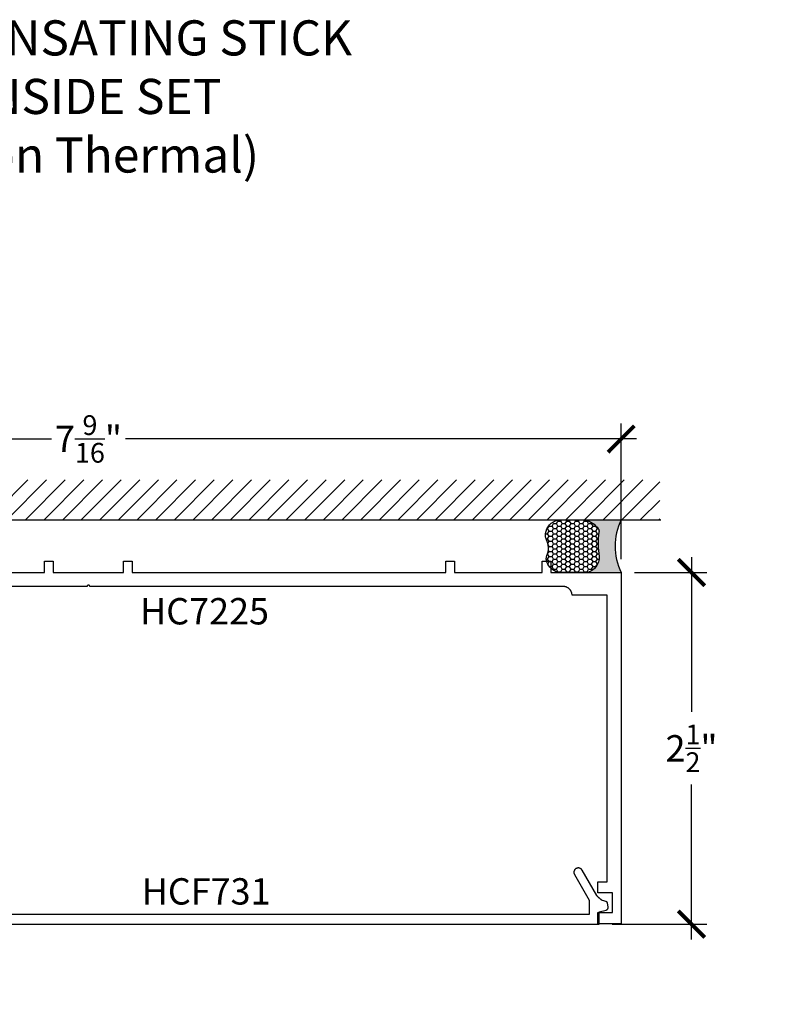
# Model space of a CAD drawing. Units: inches. Extents: x 0 to 108, y -4 to 43.
# Drawn here: x 5 to 11, y 14 to 21 of the extents above; entities that cross this region are included whole.
import ezdxf
from ezdxf import colors
from ezdxf.entities.mleader import LeaderData, LeaderLine
from ezdxf.math import Vec2, Vec3

# ---------------------------------------------------------------- set-up
doc = ezdxf.new("R2010")
doc.units = ezdxf.units.IN
doc.header["$LTSCALE"] = 0.5
doc.header["$MEASUREMENT"] = 0
for name, color, linetype in [('Arcadia-Dim', 4, 'Continuous'), ('Arcadia-Profile', 5, 'Continuous'), ('Arcadia-Shade', 8, 'Continuous'), ('Arcadia-Text', 3, 'Continuous'), ('Arcadia-Title', 1, 'Continuous')]:
    doc.layers.add(name, color=color, linetype=linetype)
doc.styles.get("Standard").update_dxf_attribs({"font": 'ARIALN.TTF'})
doc.dimstyles.new('Arcadia-2', dxfattribs={"dimscale": 2, "dimtxt": 0.0938, "dimasz": 0.0938, "dimexe": 0.0546, "dimexo": 0.0469, "dimgap": 0.0469, "dimtad": 0, "dimtih": 1, "dimdec": 4, "dimrnd": 0.0625, "dimzin": 3, "dimdsep": 46, "dimlunit": 4, "dimtxsty": 'Standard', "dimblk": 'ARCHTICK', "dimcen": 0.0469, "dimdle": 0.0546, "dimclrd": 256, "dimclre": 256, "dimclrt": 256, "dimadec": 0, "dimazin": 0, "dimtfac": 0.75, "dimtix": 1, "dimtmove": 2, "dimatfit": 3, "dimfxl": 1, "dimtolj": 1, "dimtzin": 3, "dimlwd": -3, "dimlwe": -3, "dimarcsym": 1})

# ---------------------------------------------------------------- blocks, each defined once
blk = doc.blocks.new('_ArchTick')
at = {"color": 0, "linetype": 'ByBlock', "lineweight": -3, "const_width": 0.15}
blk.add_lwpolyline([(-0.5, -0.5), (0.5, 0.5)], dxfattribs=at)
blk = doc.blocks.new('*D46')
at = {"layer": 'Arcadia-Dim', "lineweight": -3, "transparency": 16777216}
for p, q in [((10.107, 16.72068649117323), (10.107, 15.6188005438335)), ((9.7008, 16.61148649117322), (10.2162, 16.61148649117322)), ((10.107, 13.99986289117318), (10.107, 15.1017488385129)), ((9.543401400000006, 14.10906289117318), (10.2162, 14.10906289117318))]:
    blk.add_line(p, q, dxfattribs=at)
at = {"layer": 'Defpoints', "color": 0, "lineweight": -3, "transparency": 16777216}
for p in [(9.607, 16.61148649117322), (10.107, 16.61148649117322), (9.449601400000006, 14.10906289117318)]:
    blk.add_point(p, dxfattribs=at)
at = {"layer": 'Arcadia-Dim', "lineweight": -3, "transparency": 16777216, "xscale": 0.1876, "yscale": 0.1876, "zscale": 0.1876}
for p, rotation in [((10.107, 16.61148649117322), 90), ((10.107, 14.10906289117318), 270)]:
    blk.add_blockref('_ArchTick', p, dxfattribs=dict(at, rotation=rotation))
at = {"layer": 'Arcadia-Dim', "lineweight": -3, "transparency": 16777216, "insert": (10.107, 15.36027469117321), "char_height": 0.1876, "attachment_point": 5}
blk.add_mtext('\\A1;2{\\H0.750000x;\\S1/2;}"', dxfattribs=at)
blk = doc.blocks.new('*D47')
at = {"layer": 'Arcadia-Dim', "lineweight": -3, "transparency": 16777216}
for p, q in [((2.025000000000006, 16.70528649117323), (2.025000000000006, 17.67078022799993)), ((9.607, 16.70528649117323), (9.607, 17.67078022799993)), ((1.915800000000006, 17.56158022799993), (5.553139256480221, 17.56158022799993)), ((9.716199999999999, 17.56158022799993), (6.078860743519784, 17.56158022799993))]:
    blk.add_line(p, q, dxfattribs=at)
at = {"layer": 'Defpoints', "color": 0, "lineweight": -3, "transparency": 16777216}
for p in [(2.025000000000006, 17.56158022799993), (2.025000000000006, 16.61148649117322), (9.607, 16.61148649117322)]:
    blk.add_point(p, dxfattribs=at)
at = {"layer": 'Arcadia-Dim', "lineweight": -3, "transparency": 16777216, "xscale": 0.1876, "yscale": 0.1876, "zscale": 0.1876, "rotation": 180}
blk.add_blockref('_ArchTick', (2.025000000000006, 17.56158022799993), dxfattribs=at)
at = {"layer": 'Arcadia-Dim', "lineweight": -3, "transparency": 16777216, "xscale": 0.1876, "yscale": 0.1876, "zscale": 0.1876}
blk.add_blockref('_ArchTick', (9.607, 17.56158022799993), dxfattribs=at)
at = {"layer": 'Arcadia-Dim', "lineweight": -3, "transparency": 16777216, "insert": (5.816000000000003, 17.56158022799993), "char_height": 0.1876, "attachment_point": 5}
blk.add_mtext('\\A1;7{\\H0.750000x;\\S9/16;}"', dxfattribs=at)
blk = doc.blocks.new('*U101')
at = {"layer": 'Arcadia-Profile'}
h = blk.add_hatch(color=256, dxfattribs=at)
edge = h.paths.add_edge_path()
edge.add_line((-2.127927463862889e-16, 0.3750000000000013), (-0.2561978488290509, 0.3750000000000013))
edge.add_arc((-0.29687777996701, 0.2172425456151554), 0.1629179892196556, 35.125767951114085, 75.54049043261023, ccw=False)
edge.add_arc((-0.1891877120709748, 0.2930007706583726), 0.0312499999999845, -9.589877105315225, 35.125767951116984, ccw=False)
edge.add_arc((0.3231379503014352, 0.2064404742972084), 0.4883366330377228, 170.4101228946807, 190.9855794753516)
edge.add_arc((-0.2710315728123671, 0.1106123631241158), 0.1148149856163851, -74.4499340415818, 1.3823096407652997, ccw=False)
edge.add_line((-0.2402519359356224, 3.381508036541726e-13), (-4.478639681337881e-13, 3.381508036541726e-13))
edge.add_arc((0.3731777901716715, 0.1874999999997242), 0.4176337068263482, 153.3231490947053, 206.6768509051579, ccw=False)
at = {"layer": 'Arcadia-Shade', "lineweight": -3}
h = blk.add_hatch(dxfattribs=at)
h.set_pattern_fill('HONEY', color=256, scale=0.1666666666666666)
h.set_pattern_definition([(0, (0, 0), (0.03124999999999999, 0.0180421959121758), [0.02083333333333333, -0.04166666666666666]), (120, (0, 0), (-0.03124999999999998, 0.0180421959121758), [0.02083333333333333, -0.04166666666666665]), (59.99999999999999, (0, 0), (6.938893903907227e-18, 0.03608439182435161), [-0.04166666666666666, 0.02083333333333333])])
h.paths.add_polyline_path([(-0.1583744156327502, 0.2877946912689348, 0.1976228614784516), (-0.1636286172469866, 0.3109811814372568, 0.1781934081275221), (-0.2561978488290509, 0.3750000000000013), (-0.4310222997765624, 0.3750000000000013, 0.09541692369353656), (-0.467114560008057, 0.3680490913405164, 0.3204879081861705), (-0.5389983184704744, 0.2585863400617531, 0.1072170252175642), (-0.5323692901014042, 0.2329292479401069, -0.2200532177358034), (-0.5286103470216551, 0.1199428811052639, 0.1971983639969379), (-0.5291107394218538, 0.07249129028393936, 0.2294187004830097), (-0.4498642031786138, -2.914335439641036e-15), (-0.2402519359368233, -2.914335439641036e-15, 0.3435090603726191), (-0.1562500000000308, 0.1133821040536956, -0.09001934690241652)])
at = {"layer": 'Arcadia-Profile'}
blk.add_lwpolyline([(-0.5323692901014044, 0.2329292479401072, -0.1073450320601699), (-0.5389995510678092, 0.2586179536280532, -0.3204104769671941), (-0.4671145600080556, 0.368049091340517, -0.09541692369342575), (-0.4310222997766036, 0.3750000000000013), (-0.2561978488290509, 0.3750000000000013, -0.1781934081275193), (-0.1636286172469876, 0.3109811814372582, -0.1976228614784485), (-0.1583744156327498, 0.2877946912689368, 0.09001934690241879), (-0.1562500000000304, 0.1133821040536933, -0.3435090603726143), (-0.2402519359368232, -2.909709510369159e-15), (-0.4498642031786138, -2.909709510369159e-15, -0.2294187004830065), (-0.5291107394218533, 0.072491290283938, -0.1971983639969396), (-0.5286103470216554, 0.1199428811052629, 0.2200532177358061)], format="xyb", close=True, dxfattribs=at)
blk.add_arc((0.373177790170491, 0.1874999999999978), 0.4176337068251678, 153.3231490946661, 206.6768509053331, dxfattribs=at)

msp = doc.modelspace()

# ---------------------------------------------------------------- hatches: boundary and pattern name
at = {"layer": 'Arcadia-Shade'}
h = msp.add_hatch(dxfattribs=at)
h.set_pattern_fill('ANSI31', color=256, scale=0.75, style=0)
h.set_pattern_definition([(45, (-134.970667118867, -98.02829346663677), (-0.06629126073623882, 0.06629126073623884), [])])
h.paths.add_polyline_path([(9.880866308225407, 16.9864864911622), (9.880866308225407, 17.26953398009758), (1.093928880714941, 17.26953398009758), (1.093928880714941, 16.9864864911622)])

# ---------------------------------------------------------------- linework, layer by layer
at = {"layer": 'Arcadia-Profile'}
for points in [[(3.724421000000007, 16.61148649117322), (5.504000000000005, 16.61148649117322), (5.504000000000005, 16.69148649117315), (5.566000000000003, 16.69148649117315), (5.566000000000003, 16.61148649117322), (6.066000000000003, 16.61148649117322), (6.066000000000003, 16.69148649117315), (6.128, 16.69148649117315), (6.128, 16.61148649117322), (8.358000000000004, 16.61148649117322), (8.358000000000004, 16.69148649117315), (8.420000000000002, 16.69148649117315), (8.420000000000002, 16.61148649117322), (9.045000000000002, 16.61148649117322), (9.045000000000002, 16.69148649117315), (9.107, 16.69148649117315), (9.107, 16.61148649117322), (9.607, 16.61148649117322), (9.607, 14.11148649117322), (9.441000000000003, 14.11148649117322), (9.441000000000003, 14.19148649117315), (9.545000000000002, 14.19148649117315), (9.545000000000002, 14.33148649117314), (9.441000000000003, 14.33148649117314), (9.441000000000003, 14.41148649117318), (9.507000000000005, 14.41148649117318), (9.507000000000005, 16.44948649117319), (9.257000000000005, 16.44948649117319), (9.256915000000006, 16.45273129117314), (9.25666000000001, 16.45596729117315), (9.256236999999999, 16.45918539117318), (9.255645000000001, 16.46237699117322), (9.254886999999997, 16.46553329117322), (9.253966000000005, 16.46864559117321), (9.252882, 16.47170529117321), (9.251640000000009, 16.47470419117317), (9.250242, 16.47763389117316), (9.248694, 16.48048649117314), (9.246998000000005, 16.48325409117322), (9.245159000000001, 16.48592919117314), (9.243183000000002, 16.48850439117317), (9.24107500000001, 16.49097259117323), (9.238841000000008, 16.49332709117314), (9.236486, 16.49556149117316), (9.234018000000006, 16.49766949117318), (9.231442999999999, 16.49964559117316), (9.228768000000002, 16.50148409117324), (9.225999999999999, 16.50318009117316), (9.223147000000012, 16.50472889117319), (9.220218000000003, 16.50612629117316), (9.217219, 16.50736849117314), (9.21415900000001, 16.50845199117319), (9.211047000000008, 16.50937389117317), (9.207891000000004, 16.51013169117314), (9.204699000000005, 16.51072319117318), (9.201481000000001, 16.51114689117324), (9.198245, 16.51140149117319), (9.195000000000007, 16.5114864911732), (5.826000000000008, 16.5114864911732), (5.825945000000004, 16.51253179117319), (5.825781000000006, 16.51356559117315), (5.825511000000006, 16.51457669117318), (5.825135000000003, 16.51555389117314), (5.824660000000009, 16.5164864911732), (5.824089999999998, 16.51736439117317), (5.823430999999999, 16.51817779117314), (5.822691000000006, 16.51891789117317), (5.821877999999998, 16.51957669117317), (5.820999999999998, 16.52014679117318), (5.820067000000009, 16.52062199117316), (5.819090000000003, 16.5209970911732), (5.818079000000012, 16.52126799117323), (5.817045000000007, 16.52143169117315), (5.816000000000003, 16.52148649117319), (5.814954999999998, 16.52143169117315), (5.813921000000008, 16.52126799117323), (5.812910000000002, 16.5209970911732), (5.81193300000001, 16.52062199117316), (5.811000000000007, 16.52014679117318), (5.810122000000007, 16.51957669117317), (5.809308999999999, 16.51891789117317), (5.808569000000006, 16.51817779117314), (5.807910000000007, 16.51736439117317), (5.807340000000011, 16.5164864911732), (5.806865000000002, 16.51555389117314), (5.806488999999999, 16.51457669117318), (5.806218999999999, 16.51356559117315), (5.806055000000001, 16.51253179117319), (5.806000000000012, 16.5114864911732), (3.683000000000007, 16.5114864911732)], [(3.959601399999997, 14.10906289117318), (9.449601400000006, 14.10906289117318), (9.449601400000006, 14.19606289117317), (9.49951440000001, 14.20943689117317), (9.500462400000004, 14.20971689117314), (9.501396400000004, 14.21004289117323), (9.502312400000008, 14.2104148911732), (9.503209400000003, 14.21083089117317), (9.50408440000001, 14.21129189117315), (9.504936400000005, 14.21179489117324), (9.505761400000011, 14.21233889117323), (9.5065594, 14.21292389117323), (9.50732640000001, 14.21354789117325), (9.5080624, 14.21420789117317), (9.508764400000004, 14.21490489117323), (9.509431400000011, 14.21563489117321), (9.51006240000001, 14.21639689117322), (9.510653399999995, 14.21718889117315), (9.511205400000009, 14.21800989117324), (9.511716400000012, 14.21885689117315), (9.51218440000001, 14.21972789117322), (9.512608400000005, 14.22062089117324), (9.512988400000012, 14.22153389117321), (9.513322400000007, 14.22246489117325), (9.513610400000005, 14.22341089117324), (9.513851400000007, 14.22436989117321), (9.514043400000006, 14.22533989117315), (9.514188400000009, 14.22631789117318), (9.514284400000008, 14.2273028911732), (9.5143324, 14.2282898911732), (9.514330400000006, 14.22927889117321), (9.514280400000004, 14.23026689117322), (9.514181400000012, 14.23125089117323), (9.514033400000002, 14.23222889117315), (9.509480400000001, 14.25805189117321), (9.509371400000006, 14.25860889117317), (9.509241400000008, 14.25916089117314), (9.509090400000005, 14.25970789117324), (9.508919399999996, 14.26024889117323), (9.508727399999998, 14.26078289117325), (9.508515400000007, 14.26130889117317), (9.508284400000008, 14.26182689117323), (9.508033400000002, 14.2623348911732), (9.507763400000002, 14.26283389117319), (9.507475400000004, 14.26332189117321), (9.507168400000012, 14.26379889117314), (9.506843400000008, 14.26426489117321), (9.506501400000005, 14.26471689117321), (9.506142400000002, 14.26515589117324), (9.505767399999996, 14.26558189117318), (9.505376400000003, 14.26599189117317), (9.504970400000005, 14.2663878911732), (9.504549400000002, 14.26676789117315), (9.504114400000006, 14.26713189117325), (9.503665400000003, 14.26747989117317), (9.503204400000001, 14.26780989117324), (9.502731400000002, 14.26812189117314), (9.502246400000004, 14.26841589117319), (9.501750400000006, 14.26869189117318), (9.501244400000004, 14.26894889117321), (9.500729400000012, 14.26918589117318), (9.500205399999999, 14.2694038911732), (9.499674400000004, 14.26960189117315), (9.4991354, 14.26977889117316), (9.498590400000012, 14.26993689117322), (9.473562400000006, 14.27664289117322), (9.472042400000007, 14.27765589117317), (9.470531399999999, 14.27868289117319), (9.469030400000008, 14.27972289117318), (9.467539400000007, 14.28077789117324), (9.466057400000011, 14.28184589117316), (9.464584400000007, 14.28292689117316), (9.463122400000003, 14.28402189117324), (9.461670400000003, 14.28512989117317), (9.460228400000005, 14.28625089117318), (9.458797400000009, 14.28738589117316), (9.457375400000004, 14.28853289117322), (9.455965399999997, 14.28969289117325), (9.454565400000007, 14.29086689117324), (9.453175400000006, 14.2920528911732), (9.451797400000004, 14.29325089117324), (9.450430400000002, 14.29446189117314), (9.449073400000003, 14.29568589117324), (9.447728400000003, 14.29692189117318), (9.4463954, 14.29816989117322), (9.4450724, 14.29942989117322), (9.443762399999997, 14.30070189117319), (9.442463400000008, 14.30198689117324), (9.441176400000003, 14.30328289117315), (9.439900399999999, 14.30458989117315), (9.438637400000005, 14.30590989117323), (9.437386400000008, 14.30724089117317), (9.43614740000001, 14.30858289117319), (9.43492040000001, 14.30993589117318), (9.433706400000005, 14.31130089117315), (9.4325044, 14.3126758911732), (9.328069400000004, 14.49356289117318), (9.327511400000006, 14.49449089117323), (9.3269224, 14.49539789117321), (9.326302400000003, 14.49628489117325), (9.3256504, 14.49714889117323), (9.3249694, 14.49798989117315), (9.324259400000003, 14.49880589117325), (9.323522400000002, 14.49959789117318), (9.322756400000003, 14.50036289117318), (9.32196540000001, 14.50110089117314), (9.321148399999998, 14.50181089117316), (9.320307400000004, 14.50249189117315), (9.319443400000011, 14.50314289117321), (9.318557400000003, 14.50376289117324), (9.317649400000008, 14.50435289117323), (9.316722400000003, 14.50490989117318), (9.315776400000004, 14.50543489117322), (9.314811399999996, 14.50592589117323), (9.313831399999998, 14.50638289117322), (9.312835400000012, 14.50680589117317), (9.311825400000004, 14.50719389117322), (9.3108024, 14.50754589117324), (9.309767399999998, 14.50786189117323), (9.308722400000008, 14.50814189117321), (9.3076674, 14.50838589117316), (9.30660540000001, 14.50859189117321), (9.305536400000008, 14.50876189117324), (9.304462400000006, 14.50889289117325), (9.303384399999999, 14.50898789117323), (9.302304399999997, 14.50904389117321), (9.3012224, 14.50906289117316), (9.299060400000002, 14.50898789117323), (9.296908400000007, 14.50876189117324), (9.294777400000001, 14.50838589117316), (9.292677400000002, 14.50786189117323), (9.290619399999997, 14.50719389117322), (9.288613400000003, 14.50638289117322), (9.286668399999996, 14.50543489117322), (9.28479440000001, 14.50435289117323), (9.283001400000003, 14.50314289117321), (9.281296400000002, 14.50181089117316), (9.279688399999998, 14.50036289117318), (9.2781844, 14.49880589117325), (9.2767944, 14.49714889117323), (9.2755224, 14.49539789117321), (9.274375399999997, 14.49356289117318), (9.273359400000004, 14.49165289117323), (9.272479400000009, 14.48967589117322), (9.271739400000001, 14.48764289117324), (9.2711434, 14.48556289117315), (9.270693399999999, 14.48344589117315), (9.270392400000006, 14.48130389117321), (9.270241400000003, 14.47914489117321), (9.270241400000003, 14.47698089117321), (9.270392400000006, 14.4748228911732), (9.270693399999999, 14.47267989117316), (9.2711434, 14.47056389117316), (9.271739400000001, 14.46848389117318), (9.272479400000009, 14.4664498911732), (9.273359400000004, 14.46447389117318), (9.274375399999997, 14.46256289117323), (9.379601399999999, 14.28030689117318), (9.379601399999999, 14.17906289117323), (4.1716014, 14.17906289117323)]]:
    msp.add_lwpolyline(points, dxfattribs=at)
at = {"layer": 'Arcadia-Shade'}
msp.add_line((1.090487852896359, 16.9864864911622), (9.8877030291399, 16.9864864911622), dxfattribs=at)

# ---------------------------------------------------------------- block references
msp.add_blockref('*U101', (9.607, 16.61148649117322))

# ---------------------------------------------------------------- texts
at = {"layer": 'Arcadia-Text', "lineweight": -3}
for s, p in [('HC7225', (6.183084600341957, 16.24179032539869)), ('HCF731', (6.19479958101391, 14.24864850194169))]:
    msp.add_text(s, height=0.1875, dxfattribs=at).set_placement(p)

# ---------------------------------------------------------------- dimensions: what is measured, and where the dimension line sits
at = {"layer": 'Arcadia-Dim', "lineweight": -3}
dim = msp.add_linear_dim(base=(2.025000000000006, 17.56158022799993), p1=(9.607, 16.61148649117322), p2=(2.025000000000006, 16.61148649117322), dimstyle='Arcadia-2', dxfattribs=at)
dim.commit()
dim.dimension.update_dxf_attribs({"geometry": '*D47', "text_midpoint": (5.816000000000003, 17.56158022799993)})
dim = msp.add_linear_dim(base=(10.107, 16.61148649117322), p1=(9.449601400000006, 14.10906289117318), p2=(9.607, 16.61148649117322), angle=270, dimstyle='Arcadia-2', dxfattribs=at)
dim.commit()
dim.dimension.update_dxf_attribs({"geometry": '*D46', "text_midpoint": (10.107, 15.36027469117321)})

# ---------------------------------------------------------------- leaders
at = {"layer": 'Arcadia-Title', "lineweight": -3}
ml = msp.add_multileader_mtext('Standard', dxfattribs=at)
ml.set_content('COMPENSATING STICK\\PINSIDE SET\\P(Non Thermal)', color=256)
ml.set_leader_properties()
ml.build(insert=Vec2(0, 0))
ml.multileader.update_dxf_attribs({"has_dogleg": 0, "has_text_frame": 1, "dogleg_length": 0.36, "arrow_head_size": 0.12})
ctx = ml.context
ctx.base_point, ctx.char_height, ctx.arrow_head_size, ctx.landing_gap_size, ctx.plane_origin = Vec3(4.171573057476909, 20.3785767985046), 0.25, 0.12, 0.09, Vec3(0.230124375451723, 20.48209658022353)
ctx.text_align_type = 1
notes = []
notes.append((ctx, [(0, (0, 0, 0), (0, 0), (1, 0), 1, [])]))
ctx.mtext.insert, ctx.mtext.alignment, ctx.mtext.flow_direction = Vec3(5.877534858295463, 20.54032645744047), 2, 5
ml = msp.add_multileader_mtext('Standard', dxfattribs=at)
ml.set_content('COMPENSATING STICK\\PINSIDE SET\\P(Thermal)', color=256)
ml.set_leader_properties()
ml.build(insert=Vec2(0, 0))
ml.multileader.update_dxf_attribs({"has_dogleg": 0, "has_text_frame": 1, "dogleg_length": 0.36, "arrow_head_size": 0.12})
ctx = ml.context
ctx.base_point, ctx.char_height, ctx.arrow_head_size, ctx.landing_gap_size, ctx.plane_origin = Vec3(14.76368147418913, 20.3785767985046), 0.25, 0.12, 0.09, Vec3(9.206270991345392, 20.48209658022353)
ctx.text_align_type = 1
notes.append((ctx, [(0, (0, 0, 0), (0, 0), (1, 0), 1, [])]))
ctx.mtext.insert, ctx.mtext.alignment, ctx.mtext.flow_direction = Vec3(16.46964327500768, 20.54032645744047), 2, 5
for ctx, leaders in notes:
    for number, flags, end, landing, length, lines in leaders:
        leader = LeaderData()
        leader.index, (leader.has_last_leader_line, leader.has_dogleg_vector, leader.attachment_direction) = number, flags
        leader.last_leader_point, leader.dogleg_vector, leader.dogleg_length = Vec3(end), Vec3(landing), length
        for number, points, colour, breaks in lines:
            line = LeaderLine()
            line.index, line.vertices, line.color, line.breaks = number, Vec3.list(points), colors.encode_raw_color(colour), breaks
            leader.lines.append(line)
        ctx.leaders.append(leader)

doc.saveas('drawing.dxf')
